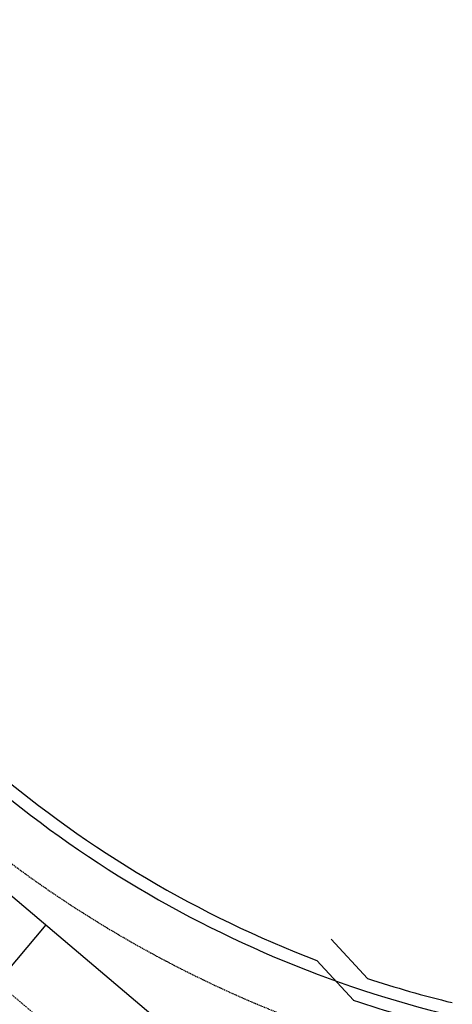
# Model space of a CAD drawing. Extents: x 232849 to 234061, y 410028 to 411345.
# Drawn here: x 233799 to 233885, y 410841 to 411037 of the extents above; entities that cross this region are included whole.
import ezdxf

# ---------------------------------------------------------------- set-up
doc = ezdxf.new("R2010")
doc.units = 0
doc.header["$MEASUREMENT"] = 0
doc.linetypes.add('HIDDEN2', pattern=[0.1875, 0.125, -0.0625])
for name, color, linetype in [('Bldg Setback', 21, 'HIDDEN2'), ('C-ESMT-MVEA-UT', 1, 'HIDDEN2'), ('C-PROP-LINE', 3, 'Continuous'), ('C-SITE-BNDY', 6, 'Continuous'), ('C-SWLK', 2, 'Continuous')]:
    doc.layers.add(name, color=color, linetype=linetype)

msp = doc.modelspace()

# ---------------------------------------------------------------- linework, layer by layer
at = {"layer": 'Bldg Setback'}
msp.add_line((233664.77, 410955.1), (233924.5, 410735.69), dxfattribs=at)
at = {"layer": 'C-ESMT-MVEA-UT', "ltscale": 2}
msp.add_arc((233937.74, 411057.61), 235, 229.6414, 267.9513, dxfattribs=at)
at = {"layer": 'C-PROP-LINE'}
for p, q in [((233673.03, 410967.76), (233938, 410743.92)), ((233804.32, 410856.86), (233739.78, 410780.43))]:
    msp.add_line(p, q, dxfattribs=at)
at = {"layer": 'C-SITE-BNDY', "flags": 128}
msp.add_lwpolyline([(233369.57, 411238.63), (233410.9, 411210.06), (233792.04, 410886.16, 0.168733), (233929.7, 410832.75), (233945.52, 410832.19), (233939.57, 410665.85, 0.061779), (233946.58, 410586.15), (233955.97, 410536.79, 0.081461), (234009.64, 410444.43), (234018.92, 410433.17), (233962.58, 410299.18, 0.007142), (233942.46, 410276.17), (233739.8, 410037.7), (233618.38, 410027.84), (233001.48, 410552.1), (232926.25, 410625.21), (232852.8, 410687.64), (232849.05, 410818.34), (233273.15, 411320.56)], format="xyb", close=True, dxfattribs=at)
at = {"layer": 'C-SWLK'}
for p, q in [((233868.35, 410846.21), (233861.14, 410854.05)), ((233865.55, 410841.87), (233858.26, 410849.79))]:
    msp.add_line(p, q, dxfattribs=at)
for radius, start, end in [(222.5, 229.6414, 249.071), (222.5, 251.8275, 256.3558), (227.5, 251.4974, 256.6858)]:
    msp.add_arc((233937.74, 411057.61), radius, start, end, dxfattribs=at)

doc.saveas('drawing.dxf')
